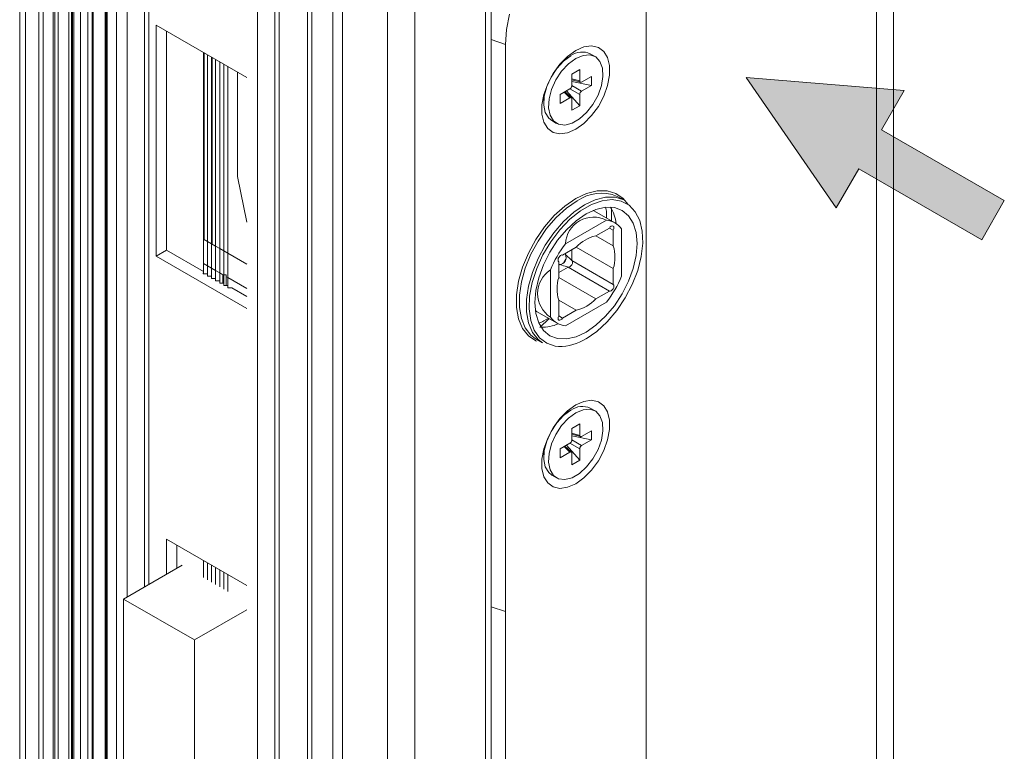
# Paper-space layout 'PAG.(2)' of a CAD drawing. Units: millimetres. Extents: x 10 to 4991, y -15 to 287.
# Drawn here: x 141 to 166, y 214 to 233 of the extents above; entities that cross this region are included whole.
import ezdxf

# ---------------------------------------------------------------- set-up
doc = ezdxf.new("R2010")
doc.units = ezdxf.units.MM
doc.layers.add('DESENHO', color=179, linetype='Continuous', lineweight=15)

psp = doc.layouts.new('PAG.(2)')

# ---------------------------------------------------------------- hatches: boundary and pattern name
at = {"linetype": 'Continuous'}
psp.add_hatch(color=179, dxfattribs=at).paths.add_polyline_path([(165.539, 226.859), (166.125, 227.874), (162.941, 229.713), (163.527, 230.728), (159.432, 231.062), (161.769, 227.683), (162.355, 228.698)], flags=0)

# ---------------------------------------------------------------- linework, layer by layer
at = {"layer": 'DESENHO', "color": 179, "linetype": 'Continuous', "lineweight": 15}
for p, q in [((163.249, 189.373), (163.249, 243.552)), ((162.81, 188.598), (162.81, 243.24)), ((152.679, 182.802), (152.679, 238.427)), ((152.826, 182.826), (152.826, 238.448)), ((146.766, 182.589), (146.766, 238.299)), ((147.217, 182.562), (147.217, 238.297)), ((147.323, 182.556), (147.323, 238.296)), ((148.065, 182.524), (148.065, 238.282)), ((148.171, 182.52), (148.171, 238.28)), ((148.719, 182.509), (148.719, 238.267)), ((148.967, 182.508), (148.967, 238.262)), ((150.134, 182.533), (150.134, 238.25)), ((150.841, 182.578), (150.841, 238.265)), ((141.472, 183.015), (141.472, 236.886)), ((141.508, 183.013), (141.508, 236.921)), ((141.595, 183.008), (141.595, 237)), ((141.1, 183.032), (141.1, 236.466)), ((141.206, 183.028), (141.206, 236.6)), ((140.747, 183.044), (140.747, 235.902)), ((140.6, 235.587), (140.6, 183.048)), ((156.841, 212.265), (156.841, 234.032)), ((153.3, 232.709), (153.218, 232.307)), ((144.142, 232.418), (146.489, 231.064)), ((144.142, 226.437), (144.142, 232.418)), ((153.218, 232.307), (153.19, 231.924)), ((144.407, 226.59), (144.407, 232.265)), ((153.19, 217.227), (153.19, 231.924)), ((155.227, 231.856), (155.016, 231.764)), ((155.426, 231.884), (155.227, 231.856)), ((155.602, 231.845), (155.426, 231.884)), ((155.743, 231.743), (155.602, 231.845)), ((145.361, 226.04), (145.361, 231.715)), ((145.361, 225.979), (145.361, 231.715)), ((145.383, 226.866), (145.383, 231.702)), ((145.467, 231.654), (145.467, 225.979)), ((145.467, 225.979), (145.467, 231.654)), ((145.573, 231.592), (145.573, 225.917)), ((145.573, 225.917), (145.573, 231.592)), ((145.592, 231.581), (145.592, 226.745)), ((145.679, 231.531), (145.679, 225.856)), ((145.679, 225.856), (145.679, 231.531)), ((154.804, 231.612), (154.605, 231.41)), ((154.701, 231.491), (154.892, 231.631)), ((154.892, 231.631), (154.714, 231.528)), ((155.016, 231.764), (154.804, 231.612)), ((154.825, 231.419), (155.016, 231.56)), ((155.016, 231.56), (155.206, 231.639)), ((155.206, 231.639), (155.383, 231.653)), ((155.383, 231.653), (155.532, 231.599)), ((155.516, 231.609), (155.392, 231.681)), ((155.532, 231.599), (155.643, 231.481)), ((155.842, 231.582), (155.743, 231.743)), ((155.893, 231.373), (155.842, 231.582)), ((145.785, 231.47), (145.785, 225.795)), ((145.785, 225.795), (145.785, 231.47)), ((145.891, 231.409), (145.891, 225.734)), ((145.891, 225.734), (145.891, 231.409)), ((145.997, 231.347), (145.997, 225.672)), ((145.997, 225.672), (145.997, 231.347)), ((154.375, 231.074), (154.524, 231.3)), ((154.605, 231.41), (154.429, 231.169)), ((154.524, 231.3), (154.701, 231.491)), ((154.648, 231.229), (154.825, 231.419)), ((155.117, 231.271), (154.914, 231.154)), ((155.117, 230.975), (155.117, 231.271)), ((155.643, 231.481), (155.708, 231.309)), ((155.708, 231.309), (155.721, 231.095)), ((155.893, 231.127), (155.893, 231.373)), ((146.246, 231.204), (146.246, 228.498)), ((154.264, 230.828), (154.375, 231.074)), ((154.429, 231.169), (154.288, 230.903)), ((154.388, 230.756), (154.499, 231.002)), ((154.499, 231.002), (154.648, 231.229)), ((154.914, 231.154), (154.914, 230.858)), ((154.914, 231.007), (155.137, 230.942)), ((155.422, 231.095), (155.166, 230.947)), ((155.422, 230.86), (155.422, 231.095)), ((155.721, 231.095), (155.682, 230.854)), ((155.842, 230.858), (155.893, 231.127)), ((154.288, 230.903), (154.189, 230.628)), ((154.199, 230.581), (154.264, 230.828)), ((154.323, 230.51), (154.388, 230.756)), ((154.865, 230.774), (154.609, 230.626)), ((154.914, 230.961), (155.422, 230.86)), ((155.166, 230.712), (155.422, 230.86)), ((155.682, 230.854), (155.593, 230.606)), ((155.743, 230.583), (155.842, 230.858)), ((154.189, 230.628), (154.138, 230.36)), ((154.185, 230.612), (154.185, 230.406)), ((154.186, 230.352), (154.199, 230.581)), ((154.31, 230.28), (154.323, 230.51)), ((154.609, 230.626), (154.609, 230.391)), ((154.609, 230.391), (154.865, 230.539)), ((154.904, 230.539), (154.736, 230.699)), ((154.776, 230.722), (155.117, 230.332)), ((154.914, 230.511), (154.914, 230.215)), ((155.117, 230.332), (155.117, 230.628)), ((155.593, 230.606), (155.462, 230.367)), ((155.602, 230.317), (155.743, 230.583)), ((154.138, 230.36), (154.138, 230.114)), ((154.226, 230.156), (154.186, 230.352)), ((154.349, 230.085), (154.31, 230.28)), ((154.914, 230.215), (155.117, 230.332)), ((155.462, 230.367), (155.297, 230.157)), ((155.426, 230.076), (155.602, 230.317)), ((154.138, 230.114), (154.189, 229.904)), ((154.314, 230.01), (154.226, 230.156)), ((154.392, 229.948), (154.314, 230.01)), ((154.438, 229.939), (154.349, 230.085)), ((155.112, 229.99), (154.919, 229.879)), ((155.297, 230.157), (155.112, 229.99)), ((155.227, 229.874), (155.426, 230.076)), ((154.189, 229.904), (154.288, 229.743)), ((154.288, 229.743), (154.429, 229.641)), ((154.392, 229.948), (154.516, 229.877)), ((154.569, 229.852), (154.438, 229.939)), ((154.734, 229.831), (154.569, 229.852)), ((154.919, 229.879), (154.734, 229.831)), ((155.016, 229.722), (155.227, 229.874)), ((154.429, 229.641), (154.605, 229.602)), ((154.605, 229.602), (154.804, 229.63)), ((154.804, 229.63), (155.016, 229.722)), ((146.246, 228.498), (146.489, 227.316)), ((155.016, 227.927), (155.298, 228.06)), ((155.298, 228.06), (155.572, 228.128)), ((155.522, 227.893), (155.79, 227.96)), ((155.572, 228.128), (155.826, 228.129)), ((155.79, 227.96), (156.039, 227.96)), ((155.826, 228.129), (156.053, 228.062)), ((156.039, 227.96), (156.262, 227.895)), ((156.053, 228.062), (156.244, 227.93)), ((156.285, 227.883), (156.089, 227.985)), ((154.46, 227.486), (154.733, 227.734)), ((154.733, 227.734), (155.016, 227.927)), ((155.052, 227.866), (154.776, 227.676)), ((154.967, 227.572), (155.244, 227.762)), ((155.421, 227.774), (155.14, 227.612)), ((155.244, 227.762), (155.522, 227.893)), ((155.696, 227.871), (155.421, 227.774)), ((155.788, 227.704), (155.539, 227.648)), ((155.957, 227.901), (155.696, 227.871)), ((156.017, 227.695), (155.788, 227.704)), ((156.193, 227.862), (155.957, 227.901)), ((156.218, 227.621), (156.017, 227.695)), ((156.396, 227.756), (156.193, 227.862)), ((156.244, 227.93), (156.372, 227.773)), ((156.262, 227.895), (156.285, 227.883)), ((156.558, 227.586), (156.396, 227.756)), ((154.205, 227.193), (154.46, 227.486)), ((154.509, 227.435), (154.26, 227.148)), ((154.776, 227.676), (154.509, 227.435)), ((154.698, 227.33), (154.967, 227.572)), ((155.14, 227.612), (154.865, 227.392)), ((155.281, 227.528), (155.022, 227.349)), ((155.539, 227.648), (155.281, 227.528)), ((155.5, 227.602), (155.466, 227.62)), ((156.031, 227.296), (155.5, 227.602)), ((155.811, 227.563), (155.811, 227.423)), ((155.944, 227.346), (155.944, 227.659)), ((156.383, 227.484), (156.218, 227.621)), ((156.506, 227.29), (156.383, 227.484)), ((156.675, 227.359), (156.558, 227.586)), ((153.979, 226.865), (154.205, 227.193)), ((154.449, 227.042), (154.698, 227.33)), ((154.865, 227.392), (154.605, 227.121)), ((154.752, 226.753), (155.81, 227.364)), ((155.022, 227.349), (154.773, 227.119)), ((155.911, 227.193), (155.888, 227.164)), ((155.937, 227.213), (155.911, 227.193)), ((155.963, 227.221), (155.937, 227.213)), ((155.985, 227.216), (155.963, 227.221)), ((156, 227.2), (155.985, 227.216)), ((156.005, 227.173), (156, 227.2)), ((156.001, 227.141), (156.005, 227.173)), ((156.581, 227.046), (156.506, 227.29)), ((156.741, 227.082), (156.675, 227.359)), ((154.26, 227.148), (154.039, 226.827)), ((154.226, 226.72), (154.449, 227.042)), ((154.605, 227.121), (154.369, 226.81)), ((154.773, 227.119), (154.544, 226.845)), ((155.988, 226.698), (155.534, 226.96)), ((155.888, 227.164), (155.535, 226.96)), ((155.988, 227.106), (155.888, 227.164)), ((155.988, 227.106), (156.001, 227.141)), ((155.988, 226.698), (155.988, 227.106)), ((156.2, 227.139), (156.2, 225.917)), ((156.607, 226.762), (156.581, 227.046)), ((156.754, 226.767), (156.741, 227.082)), ((145.467, 226.818), (145.361, 226.879)), ((145.573, 226.756), (145.467, 226.818)), ((145.679, 226.695), (145.573, 226.756)), ((145.785, 226.634), (145.679, 226.695)), ((153.787, 226.512), (153.979, 226.865)), ((154.039, 226.827), (153.852, 226.483)), ((154.039, 226.373), (154.226, 226.72)), ((154.369, 226.81), (154.166, 226.469)), ((154.544, 226.845), (154.343, 226.538)), ((155.027, 226.667), (154.673, 226.463)), ((155.988, 226.112), (155.027, 226.667)), ((156.581, 226.449), (156.607, 226.762)), ((156.714, 226.423), (156.754, 226.767)), ((144.142, 226.437), (144.407, 226.59)), ((146.489, 225.082), (144.142, 226.437)), ((145.361, 226.04), (144.407, 226.59)), ((145.891, 226.573), (145.785, 226.634)), ((145.997, 226.511), (145.891, 226.573)), ((146.489, 226.228), (145.997, 226.511)), ((153.638, 226.147), (153.787, 226.512)), ((153.852, 226.483), (153.706, 226.126)), ((154.166, 226.469), (154.003, 226.111)), ((154.343, 226.538), (154.178, 226.211)), ((154.599, 226.433), (154.577, 226.404)), ((154.624, 226.455), (154.599, 226.433)), ((154.651, 226.465), (154.624, 226.455)), ((154.673, 226.463), (154.651, 226.465)), ((154.75, 226.473), (154.75, 226.507)), ((154.916, 226.603), (154.916, 226.323)), ((156.506, 226.118), (156.581, 226.449)), ((156.623, 226.064), (156.714, 226.423)), ((145.467, 226.185), (145.361, 226.246)), ((145.573, 226.124), (145.467, 226.185)), ((153.892, 226.015), (154.039, 226.373)), ((154.178, 226.211), (154.056, 225.876)), ((154.562, 226.37), (154.556, 226.336)), ((154.556, 226.336), (154.56, 226.309)), ((154.56, 226.309), (154.574, 226.29)), ((154.577, 226.404), (154.562, 226.37)), ((154.574, 226.29), (154.574, 225.882)), ((154.574, 226.201), (154.603, 226.218)), ((154.816, 226.15), (154.574, 226.01)), ((154.757, 226.354), (154.709, 226.271)), ((155.888, 225.531), (154.816, 226.15)), ((154.839, 226.148), (154.816, 226.15)), ((154.865, 226.158), (154.839, 226.148)), ((154.891, 226.18), (154.865, 226.158)), ((154.913, 226.209), (154.891, 226.18)), ((154.927, 226.243), (154.913, 226.209)), ((155.988, 225.704), (154.916, 226.323)), ((154.916, 226.323), (154.929, 226.304)), ((154.933, 226.276), (154.927, 226.243)), ((154.929, 226.304), (154.933, 226.276)), ((145.361, 226.04), (145.36, 225.979)), ((145.36, 225.979), (145.467, 225.979)), ((145.467, 225.979), (145.467, 225.979)), ((145.467, 225.979), (145.467, 225.917)), ((145.467, 225.917), (145.573, 225.917)), ((145.679, 226.062), (145.573, 226.124)), ((145.573, 225.917), (145.573, 225.917)), ((145.573, 225.917), (145.573, 225.856)), ((145.785, 226.001), (145.679, 226.062)), ((145.868, 225.953), (145.785, 226.001)), ((145.868, 225.953), (145.868, 225.734)), ((145.891, 225.953), (145.868, 225.953)), ((145.956, 225.953), (145.891, 225.953)), ((145.956, 225.902), (145.956, 225.953)), ((145.956, 225.902), (145.956, 225.672)), ((145.997, 225.879), (145.956, 225.902)), ((153.535, 225.782), (153.638, 226.147)), ((153.706, 226.126), (153.606, 225.769)), ((153.791, 225.657), (153.892, 226.015)), ((154.003, 226.111), (153.887, 225.749)), ((154.361, 226.077), (154.361, 224.855)), ((155.988, 225.704), (155.988, 226.112)), ((156.383, 225.783), (156.506, 226.118)), ((156.482, 225.703), (156.623, 226.064)), ((145.573, 225.856), (145.679, 225.856)), ((145.679, 225.856), (145.679, 225.856)), ((145.679, 225.856), (145.679, 225.795)), ((145.679, 225.795), (145.785, 225.795)), ((145.785, 225.795), (145.785, 225.795)), ((145.785, 225.795), (145.785, 225.734)), ((145.785, 225.734), (145.891, 225.734)), ((145.891, 225.734), (145.891, 225.672)), ((145.891, 225.672), (145.997, 225.672)), ((146.489, 225.595), (145.997, 225.879)), ((145.997, 225.672), (145.997, 225.611)), ((153.483, 225.429), (153.535, 225.782)), ((153.606, 225.769), (153.555, 225.425)), ((153.74, 225.311), (153.791, 225.657)), ((153.887, 225.749), (153.82, 225.396)), ((154.056, 225.876), (153.98, 225.545)), ((155.535, 225.327), (154.574, 225.882)), ((156.001, 225.685), (155.988, 225.704)), ((156, 225.624), (156.005, 225.657)), ((156.005, 225.657), (156.001, 225.685)), ((156.218, 225.456), (156.383, 225.783)), ((156.299, 225.352), (156.482, 225.703)), ((145.997, 225.611), (146.103, 225.611)), ((146.489, 225.389), (146.103, 225.611)), ((153.483, 225.101), (153.483, 225.429)), ((153.555, 225.425), (153.555, 225.104)), ((153.82, 225.396), (153.807, 225.065)), ((153.98, 225.545), (153.955, 225.232)), ((155.535, 225.327), (155.888, 225.531)), ((155.888, 225.531), (155.911, 225.529)), ((155.911, 225.529), (155.937, 225.539)), ((155.937, 225.539), (155.963, 225.561)), ((155.963, 225.561), (155.985, 225.59)), ((155.985, 225.59), (156, 225.624)), ((156.017, 225.149), (156.218, 225.456)), ((153.74, 224.989), (153.74, 225.311)), ((153.955, 225.232), (153.98, 224.948)), ((154.574, 225.296), (154.574, 224.887)), ((155.027, 225.034), (154.574, 225.295)), ((154.752, 224.63), (155.81, 225.241)), ((155.788, 224.875), (156.017, 225.149)), ((156.078, 225.024), (156.299, 225.352)), ((153.535, 224.809), (153.483, 225.101)), ((153.555, 225.104), (153.606, 224.819)), ((153.791, 224.702), (153.74, 224.989)), ((153.807, 225.065), (153.847, 224.768)), ((153.968, 225.024), (154, 225.004)), ((153.98, 224.948), (154.056, 224.704)), ((154, 225.004), (154.531, 224.698)), ((154.574, 224.887), (154.56, 224.853)), ((154.673, 224.83), (154.574, 224.887)), ((154.673, 224.83), (155.027, 225.034)), ((155.539, 224.645), (155.788, 224.875)), ((155.829, 224.732), (156.078, 225.024)), ((153.638, 224.562), (153.535, 224.809)), ((153.606, 224.819), (153.706, 224.578)), ((153.892, 224.46), (153.791, 224.702)), ((153.847, 224.768), (153.939, 224.515)), ((154.056, 224.704), (154.178, 224.51)), ((154.084, 224.584), (154.326, 224.816)), ((154.311, 224.825), (154.19, 224.755)), ((154.56, 224.853), (154.556, 224.821)), ((154.556, 224.821), (154.562, 224.794)), ((154.562, 224.794), (154.577, 224.777)), ((154.577, 224.777), (154.599, 224.773)), ((154.599, 224.773), (154.624, 224.781)), ((154.624, 224.781), (154.651, 224.801)), ((154.651, 224.801), (154.673, 224.83)), ((155.281, 224.466), (155.539, 224.645)), ((155.56, 224.485), (155.829, 224.732)), ((153.787, 224.37), (153.638, 224.562)), ((153.706, 224.578), (153.852, 224.39)), ((153.979, 224.238), (153.787, 224.37)), ((153.852, 224.39), (153.963, 224.303)), ((154.039, 224.271), (153.892, 224.46)), ((153.939, 224.515), (154.079, 224.315)), ((154.178, 224.51), (154.343, 224.373)), ((154.343, 224.373), (154.544, 224.299)), ((155.022, 224.346), (155.281, 224.466)), ((155.281, 224.293), (155.56, 224.485)), ((153.963, 224.303), (154.15, 224.184)), ((153.996, 224.23), (153.979, 224.238)), ((154.15, 224.184), (154.039, 224.271)), ((154.079, 224.315), (154.263, 224.176)), ((154.263, 224.176), (154.483, 224.103)), ((154.544, 224.299), (154.773, 224.29)), ((154.773, 224.29), (155.022, 224.346)), ((154.483, 224.103), (154.571, 224.094)), ((155.016, 222.578), (154.804, 222.426)), ((155.227, 222.67), (155.016, 222.578)), ((155.426, 222.698), (155.227, 222.67)), ((155.602, 222.659), (155.426, 222.698)), ((155.743, 222.557), (155.602, 222.659)), ((154.804, 222.426), (154.605, 222.224)), ((154.701, 222.305), (154.892, 222.445)), ((154.892, 222.445), (154.714, 222.342)), ((154.825, 222.233), (155.016, 222.374)), ((155.016, 222.374), (155.206, 222.453)), ((155.206, 222.453), (155.383, 222.467)), ((155.383, 222.467), (155.532, 222.413)), ((155.516, 222.423), (155.392, 222.494)), ((155.532, 222.413), (155.643, 222.295)), ((155.842, 222.396), (155.743, 222.557)), ((155.893, 222.187), (155.842, 222.396)), ((154.375, 221.887), (154.524, 222.114)), ((154.605, 222.224), (154.429, 221.983)), ((154.524, 222.114), (154.701, 222.305)), ((154.648, 222.043), (154.825, 222.233)), ((155.117, 222.085), (154.914, 221.968)), ((155.117, 221.789), (155.117, 222.085)), ((155.643, 222.295), (155.708, 222.123)), ((155.708, 222.123), (155.721, 221.909)), ((155.893, 221.94), (155.893, 222.187)), ((154.264, 221.642), (154.375, 221.887)), ((154.429, 221.983), (154.288, 221.717)), ((154.388, 221.57), (154.499, 221.816)), ((154.499, 221.816), (154.648, 222.043)), ((154.914, 221.968), (154.914, 221.672)), ((154.914, 221.821), (155.137, 221.756)), ((155.422, 221.909), (155.166, 221.761)), ((155.422, 221.674), (155.422, 221.909)), ((155.721, 221.909), (155.682, 221.668)), ((155.842, 221.672), (155.893, 221.94)), ((154.288, 221.717), (154.189, 221.442)), ((154.199, 221.395), (154.264, 221.642)), ((154.323, 221.323), (154.388, 221.57)), ((154.865, 221.588), (154.609, 221.44)), ((154.914, 221.775), (155.422, 221.674)), ((155.166, 221.526), (155.422, 221.674)), ((155.682, 221.668), (155.593, 221.42)), ((155.743, 221.397), (155.842, 221.672)), ((154.189, 221.442), (154.138, 221.173)), ((154.185, 221.426), (154.185, 221.22)), ((154.186, 221.165), (154.199, 221.395)), ((154.31, 221.094), (154.323, 221.323)), ((154.609, 221.44), (154.609, 221.205)), ((154.609, 221.205), (154.865, 221.353)), ((154.904, 221.353), (154.736, 221.513)), ((154.776, 221.536), (155.117, 221.146)), ((154.914, 221.325), (154.914, 221.029)), ((155.117, 221.146), (155.117, 221.442)), ((155.593, 221.42), (155.462, 221.181)), ((155.602, 221.131), (155.743, 221.397)), ((154.138, 221.173), (154.138, 220.927)), ((154.226, 220.97), (154.186, 221.165)), ((154.349, 220.899), (154.31, 221.094)), ((154.914, 221.029), (155.117, 221.146)), ((155.462, 221.181), (155.297, 220.971)), ((155.426, 220.89), (155.602, 221.131)), ((154.138, 220.927), (154.189, 220.718)), ((154.314, 220.824), (154.226, 220.97)), ((154.392, 220.762), (154.314, 220.824)), ((154.438, 220.753), (154.349, 220.899)), ((155.112, 220.804), (154.919, 220.692)), ((155.297, 220.971), (155.112, 220.804)), ((155.227, 220.688), (155.426, 220.89)), ((154.189, 220.718), (154.288, 220.557)), ((154.288, 220.557), (154.429, 220.455)), ((154.392, 220.762), (154.516, 220.691)), ((154.569, 220.666), (154.438, 220.753)), ((154.734, 220.645), (154.569, 220.666)), ((154.919, 220.692), (154.734, 220.645)), ((154.804, 220.444), (155.016, 220.536)), ((155.016, 220.536), (155.227, 220.688)), ((154.429, 220.455), (154.605, 220.416)), ((154.605, 220.416), (154.804, 220.444)), ((144.408, 219.098), (146.489, 217.897)), ((144.408, 218.19), (144.408, 219.098)), ((144.673, 218.343), (144.673, 218.945)), ((145.361, 218.109), (145.361, 218.548)), ((145.361, 218.109), (145.361, 218.548)), ((143.294, 217.547), (144.814, 218.425)), ((145.467, 218.487), (145.467, 218.048)), ((145.467, 218.048), (145.467, 218.487)), ((145.573, 218.426), (145.573, 217.987)), ((145.573, 217.987), (145.573, 218.426)), ((145.679, 218.364), (145.679, 217.925)), ((145.679, 217.925), (145.679, 218.364)), ((145.785, 218.303), (145.785, 217.864)), ((145.785, 217.864), (145.785, 218.303)), ((145.891, 218.242), (145.891, 217.803)), ((145.891, 217.803), (145.891, 218.242)), ((145.997, 218.181), (145.997, 217.742)), ((145.997, 217.742), (145.997, 218.181)), ((143.294, 217.547), (145.132, 216.486)), ((143.294, 211.423), (143.294, 217.547)), ((145.132, 216.486), (146.489, 217.269)), ((153.19, 217.227), (153.19, 202.529)), ((145.132, 216.486), (145.132, 210.361))]:
    psp.add_line(p, q, dxfattribs=at)
at = {"layer": 'DESENHO', "color": 7, "linetype": 'Continuous', "lineweight": 15}
for p, q in [((142.371, 239.859), (142.371, 184.17)), ((143.39, 217.602), (143.39, 237.936)), ((143.84, 217.862), (143.84, 238.049)), ((143.946, 217.924), (143.946, 238.072)), ((142.815, 182.923), (142.815, 237.739)), ((142.846, 237.751), (142.846, 182.921)), ((142.868, 182.919), (142.868, 237.76)), ((143.112, 237.849), (143.112, 182.899)), ((142.179, 182.972), (142.179, 237.424)), ((142.479, 182.95), (142.479, 237.588)), ((142.501, 182.948), (142.501, 237.599)), ((141.878, 182.991), (141.878, 237.226)), ((141.944, 237.274), (141.944, 182.987)), ((141.966, 182.986), (141.966, 237.289)), ((142.002, 182.983), (142.002, 237.313))]:
    psp.add_line(p, q, dxfattribs=at)
at = {"layer": 'DESENHO', "color": 8, "linetype": 'Continuous', "lineweight": 15}
for p, q in [((152.826, 232.046), (153.19, 231.924)), ((154.914, 231.035), (155.117, 230.975)), ((154.866, 230.773), (155.117, 230.628)), ((154.914, 230.858), (155.166, 230.712)), ((154.712, 230.685), (154.865, 230.539)), ((154.914, 221.849), (155.117, 221.789)), ((154.866, 221.587), (155.117, 221.442)), ((154.914, 221.672), (155.166, 221.526)), ((154.712, 221.499), (154.865, 221.353)), ((152.826, 217.348), (153.19, 217.227))]:
    psp.add_line(p, q, dxfattribs=at)
at = {"layer": 'DESENHO'}
for p, q in [((163.527, 230.728), (159.432, 231.062)), ((159.432, 231.062), (161.769, 227.683)), ((159.432, 231.062), (161.769, 227.683)), ((163.527, 230.728), (159.432, 231.062)), ((162.941, 229.713), (163.527, 230.728)), ((162.941, 229.713), (163.527, 230.728)), ((166.125, 227.874), (162.941, 229.713)), ((166.125, 227.874), (162.941, 229.713)), ((161.769, 227.683), (162.355, 228.698)), ((161.769, 227.683), (162.355, 228.698)), ((162.355, 228.698), (165.539, 226.859)), ((162.355, 228.698), (165.539, 226.859)), ((165.539, 226.859), (166.125, 227.874)), ((165.539, 226.859), (166.125, 227.874))]:
    psp.add_line(p, q, dxfattribs=at)
at = {"layer": 'DESENHO', "color": 179, "linetype": 'Continuous', "lineweight": 15}
for centre, radius, start, end in [((155.184, 231.228), 0.498, 65.3807, 125.9298), ((155.678, 226.997), 1.07, 67.4168, 125.7767), ((155.468, 227.57), 0.343, 358.7693, 22.7073), ((155.012, 227.156), 1.058, 6.4893, 31.432), ((155.476, 226.72), 0.726, 62.6313, 177.3634), ((155.771, 226.846), 0.52, 34.32, 85.6692), ((155.752, 225.997), 0.987, 102.7233, 137.2713), ((156.75, 225.148), 2.563, 141.2462, 158.7538), ((155.045, 226.405), 0.987, 342.7287, 17.2713), ((154.583, 226.399), 0.182, 276.2787, 23.7213), ((154.753, 225.466), 0.726, 122.6368, 237.3632), ((153.811, 226.845), 2.563, 321.2463, 338.7537), ((155.517, 225.589), 0.987, 162.7287, 197.2713), ((154.809, 225.997), 0.987, 282.7231, 317.2714), ((154.016, 225.036), 0.331, 276.6283, 301.659), ((154.143, 225.65), 1.057, 268.5723, 293.5174), ((154.791, 225.148), 0.52, 214.3199, 265.6694), ((155.184, 222.041), 0.498, 65.381, 125.9294)]:
    psp.add_arc(centre, radius, start, end, dxfattribs=at)
at = {"layer": 'DESENHO', "color": 8, "linetype": 'Continuous', "lineweight": 15}
psp.add_arc((154.594, 225.372), 1.278, 268.9384, 302.4684, dxfattribs=at)
at = {"layer": 'DESENHO', "color": 179, "linetype": 'Continuous', "lineweight": 15}
for points, knots in [([(154.914, 230.858), (154.913, 230.85), (154.911, 230.833), (154.9, 230.81), (154.886, 230.788), (154.872, 230.778), (154.865, 230.774)], [0, 0, 0, 0, 0.2381232, 0.5000557, 0.760998, 1, 1, 1, 1]), ([(155.166, 230.947), (155.16, 230.944), (155.149, 230.939), (155.13, 230.942), (155.119, 230.956), (155.118, 230.969), (155.117, 230.975)], [0, 0, 0, 0, 0.276781, 0.500163, 0.722874, 1, 1, 1, 1]), ([(154.865, 230.539), (154.871, 230.542), (154.882, 230.547), (154.901, 230.544), (154.912, 230.53), (154.913, 230.518), (154.914, 230.511)], [0, 0, 0, 0, 0.27678, 0.500162, 0.722884, 1, 1, 1, 1]), ([(155.117, 230.628), (155.118, 230.636), (155.12, 230.653), (155.131, 230.676), (155.146, 230.698), (155.159, 230.708), (155.166, 230.712)], [0, 0, 0, 0, 0.2381232, 0.5000557, 0.760998, 1, 1, 1, 1]), ([(154.916, 226.323), (154.883, 226.353), (154.828, 226.403), (154.773, 226.452), (154.75, 226.473)], [0, 0, 0, 0, 0.591833, 1, 1, 1, 1]), ([(154.816, 226.15), (154.808, 226.153), (154.737, 226.175), (154.666, 226.198), (154.603, 226.218)], [0, 0, 0, 0, 0.114226, 1, 1, 1, 1]), ([(154.914, 221.672), (154.913, 221.664), (154.911, 221.647), (154.9, 221.624), (154.886, 221.602), (154.872, 221.592), (154.865, 221.588)], [0, 0, 0, 0, 0.2381232, 0.5000557, 0.760998, 1, 1, 1, 1]), ([(155.166, 221.761), (155.16, 221.758), (155.149, 221.753), (155.13, 221.756), (155.119, 221.77), (155.118, 221.782), (155.117, 221.789)], [0, 0, 0, 0, 0.276779, 0.500161, 0.722879, 1, 1, 1, 1]), ([(154.865, 221.353), (154.871, 221.356), (154.882, 221.361), (154.901, 221.358), (154.912, 221.344), (154.913, 221.332), (154.914, 221.325)], [0, 0, 0, 0, 0.276781, 0.500165, 0.722883, 1, 1, 1, 1]), ([(155.117, 221.442), (155.118, 221.45), (155.12, 221.467), (155.131, 221.49), (155.146, 221.512), (155.159, 221.522), (155.166, 221.526)], [0, 0, 0, 0, 0.2381232, 0.5000557, 0.760998, 1, 1, 1, 1])]:
    psp.add_open_spline(points, degree=3, knots=knots, dxfattribs=at)

doc.saveas('drawing.dxf')
